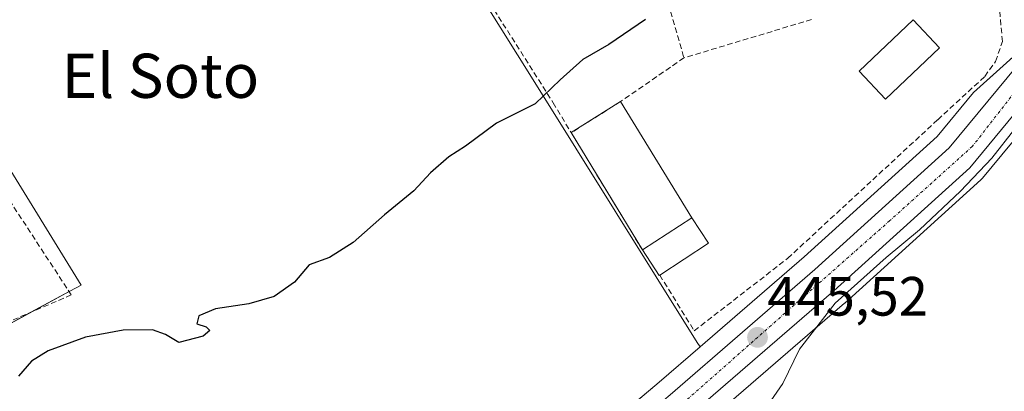
# Model space of a CAD drawing. Units: metres. Extents: x 593710 to 597150, y 4736008 to 4738369.
# Drawn here: x 596113 to 596291, y 4738188 to 4738255 of the extents above; entities that cross this region are included whole.
import ezdxf
from ezdxf.enums import TextEntityAlignment as Align

# ---------------------------------------------------------------- set-up
doc = ezdxf.new("R2010")
doc.units = ezdxf.units.M
doc.header["$MEASUREMENT"] = 0
doc.linetypes.add('TRAZO_Y_PUNTO', pattern=[1, 0.5, -0.25, 0, -0.25])
doc.linetypes.add('TRAZOSX2', pattern=[1.5, 1, -0.5])
for name, color, linetype, lineweight in [('Carretera de calzada única', 19, 'Continuous', 13), ('Carretera de calzada única Cxs', 19, 'Continuous', 13), ('Carretera de calzada única eje', 19, 'TRAZO_Y_PUNTO', 0), ('Carátula', 7, 'Continuous', 5), ('Cultivos herbáceos CxS', 92, 'Continuous', 0), ('Curva de nivel maestra', 36, 'Continuous', 30), ('Curva de nivel normal', 36, 'Continuous', 0), ('Edificación', 1, 'Continuous', 13), ('Edificación Cxs', 1, 'Continuous', 13), ('Muro lineal', 1, 'TRAZOSX2', 13), ('Núcleo urbano', 19, 'Continuous', 0), ('Núcleo urbano CxS', 19, 'Continuous', 0), ('Piscina', 142, 'Continuous', 0), ('Piscina CxS', 142, 'Continuous', 0), ('Pista deportiva', 19, 'Continuous', 0), ('Pista deportiva Cxs', 19, 'Continuous', 0), ('Punto de cota en terreno', 7, 'Continuous', 0), ('Rótulo de punto de cota en terreno', 19, 'Continuous', 0), ('Texto cartográfico', 19, 'Continuous', 0)]:
    doc.layers.add(name, color=color, linetype=linetype, lineweight=lineweight)
doc.styles.add('Arial', font='txt', dxfattribs={"height": 0.2})

# ---------------------------------------------------------------- blocks, each defined once
blk = doc.blocks.new('*U161')
at = {"layer": 'Cultivos herbáceos CxS', "color": 92, "linetype": 'Continuous', "lineweight": 0}
blk.add_polyline3d([(596235.87, 4738181.15, 445.01), (596262.22, 4738203.92, 444.79), (596262.27, 4738203.96, 444.79), (596286.95, 4738226.26, 444.56), (596287.24, 4738226.57, 444.58), (596303.63, 4738246.36, 444.33), (596303.92, 4738246.77, 444.33), (596304, 4738246.93, 444.34), (596312.12, 4738263.17, 444.61), (596312.26, 4738263.48, 444.63), (596312.37, 4738263.88, 444.66), (596314.96, 4738275.92, 445.02), (596314.98, 4738276.03, 445.01), (596315.03, 4738276.44, 445.02), (596315.78, 4738297.02, 444.5), (596315.78, 4738297.13, 444.49), (596315.77, 4738297.35, 444.49), (596313.57, 4738327.17, 442.07), (596312.69, 4738349.81, 440.16), (596313.02, 4738357.56, 439.74), (596313.03, 4738357.72, 439.74), (596313.03, 4738357.73, 439.74), (596503.14, 4738360.36, 416.67)], dxfattribs=at)
blk.add_polyline3d([(596228.62, 4738189.62, 445.9), (596211.42, 4738175.15, 445.04), (596178.87, 4738147.97, 441.49), (596178.59, 4738147.7, 441.47), (596177.26, 4738146.26, 441.34), (596170.73, 4738158.29, 443.65), (596156.93, 4738183.7, 448.94), (596118.42, 4738167.78, 447.55), (596105.78, 4738162.28, 447.36), (596097.79, 4738183.85, 449.68), (596097.79, 4738193.2, 451.71), (596108.87, 4738199.18, 451.73), (596121.69, 4738206.11, 451.5), (596123.77, 4738207.23, 451.33), (596109.09, 4738231.08, 453.04), (596094.67, 4738254.5, 455.22), (596094.15, 4738260.73, 456.63), (596104.54, 4738267.49, 456.54), (596141.43, 4738279.44, 456.39), (596180.91, 4738284.11, 455.09), (596206.03, 4738243.93, 450.25), (596235.46, 4738196.84, 445.96), (596236.04, 4738196.04, 445.78), (596228.62, 4738189.62, 445.9)], close=True, dxfattribs=at)
blk = doc.blocks.new('*U165')
at = {"layer": 'Núcleo urbano CxS', "color": 19, "linetype": 'Continuous', "lineweight": 0}
for points in [[(596211.42, 4738175.15, 445.04), (596228.62, 4738189.62, 445.9), (596236.04, 4738196.04, 445.78), (596254.86, 4738212.32, 445.81), (596279.04, 4738234.15, 445.96), (596285.63, 4738242.11, 446.03), (596299.36, 4738254.5, 445.26)], [(596303.63, 4738246.36, 444.33), (596287.24, 4738226.57, 444.58), (596286.95, 4738226.26, 444.56), (596262.27, 4738203.96, 444.79), (596262.22, 4738203.92, 444.79), (596235.87, 4738181.15, 445.01)]]:
    blk.add_polyline3d(points, dxfattribs=at)
blk = doc.blocks.new('*U167')
at = {"layer": 'Núcleo urbano CxS', "color": 19, "linetype": 'Continuous', "lineweight": 0}
for points in [[(596109.09, 4738231.08, 453.04), (596123.77, 4738207.23, 451.33), (596121.69, 4738206.11, 451.5), (596108.87, 4738199.18, 451.73)], [(596299.36, 4738254.5, 445.26), (596285.63, 4738242.11, 446.03), (596279.04, 4738234.15, 445.96), (596254.86, 4738212.32, 445.81), (596236.04, 4738196.04, 445.78), (596236.04, 4738196.04, 445.78), (596235.46, 4738196.84, 445.96), (596206.03, 4738243.93, 450.25), (596180.91, 4738284.11, 455.09), (596141.43, 4738279.44, 456.39), (596104.54, 4738267.49, 456.54)]]:
    blk.add_polyline3d(points, dxfattribs=at)
blk = doc.blocks.new('5PATER')
at = {"layer": 'Carátula', "linetype": 'Continuous', "lineweight": 5}
h = blk.add_hatch(color=250, dxfattribs=at)
edge = h.paths.add_edge_path()
edge.add_ellipse((0, 0.01), major_axis=(-1.33, -1.34), ratio=0.999422, start_angle=0, end_angle=360)
blk = doc.blocks.new('*U218')
at = {"layer": 'Carretera de calzada única Cxs', "color": 19, "linetype": 'Continuous', "lineweight": 13}
blk.add_polyline3d([(596230.57, 4738187.34, 445.34), (596256.85, 4738210.07, 445.48), (596281.21, 4738232.07, 445.28), (596296.96, 4738251.1, 445.18), (596304.53, 4738266.23, 445.39), (596305.55, 4738271, 445.47), (596307.22, 4738286.32, 445.39), (596307.42, 4738291.31, 445.24), (596307.05, 4738298.4, 444.98), (596306.3, 4738315.85, 443.88), (596305.32, 4738328.01, 442.98), (596304.67, 4738346.01, 441.77), (596304.53, 4738349.83, 441.54), (596304.87, 4738357.62, 441.18), (596310.03, 4738357.69, 440.62), (596309.69, 4738349.82, 440.96), (596310.57, 4738327, 442.73), (596312.78, 4738297.13, 444.9), (596312.03, 4738276.55, 445.48), (596309.44, 4738264.51, 445.09), (596301.32, 4738248.27, 445.2), (596284.94, 4738228.49, 445.19), (596260.26, 4738206.19, 445.22), (596233.92, 4738183.43, 445.14)], dxfattribs=at)

msp = doc.modelspace()

# ---------------------------------------------------------------- linework, layer by layer
at = {"layer": 'Carretera de calzada única', "color": 19, "linetype": 'Continuous', "lineweight": 13}
for points in [[(596310.03, 4738357.69, 440.62), (596309.69, 4738349.82, 440.96), (596310.57, 4738327, 442.73), (596312.78, 4738297.13, 444.9), (596312.03, 4738276.55, 445.48), (596309.44, 4738264.51, 445.09), (596301.32, 4738248.27, 445.2), (596284.94, 4738228.49, 445.19), (596260.26, 4738206.19, 445.22), (596233.92, 4738183.43, 445.14), (596213.73, 4738166.43, 443.99), (596184.37, 4738141.93, 440.99), (596174.57, 4738131.29, 439.95), (596168.44, 4738121.96, 439.23), (596163.62, 4738109.06, 438.26), (596160.98, 4738092.97, 437.09), (596161.28, 4738069.65, 435.55), (596166.96, 4737990.21, 430.85), (596170.19, 4737947.09, 428.13), (596173.39, 4737901.01, 425.61), (596177.07, 4737855.34, 423.75), (596179.82, 4737818.01, 422.06), (596185.01, 4737743.05, 420.17), (596185.65, 4737733.75, 420.03)], [(596179.16, 4737752.81, 420.64), (596175.12, 4737811.43, 422.43), (596171.92, 4737854.96, 423.8), (596168.25, 4737900.64, 425.69), (596165.05, 4737946.72, 428.24), (596161.8, 4737989.84, 430.84), (596156.12, 4738069.43, 435.6), (596155.8, 4738093.35, 437.46), (596158.6, 4738110.39, 438.79), (596163.8, 4738124.31, 439.81), (596170.48, 4738134.47, 440.49), (596180.8, 4738145.67, 441.41), (596213.35, 4738172.85, 444.32), (596230.57, 4738187.34, 445.34), (596256.85, 4738210.07, 445.48), (596281.21, 4738232.07, 445.28), (596296.96, 4738251.1, 445.18), (596304.53, 4738266.23, 445.39), (596305.55, 4738271, 445.47)]]:
    msp.add_polyline3d(points, dxfattribs=at)
at = {"layer": 'Carretera de calzada única eje', "color": 19, "linetype": 'TRAZO_Y_PUNTO', "lineweight": 0}
msp.add_polyline3d([(596309.17, 4738280.22, 445.51), (596307.51, 4738267.72, 445.42), (596299.83, 4738250.85, 445.25), (596285.39, 4738232.34, 445.28), (596270.39, 4738218.86, 445.37), (596227.37, 4738180.93, 444.93), (596188.6, 4738149.74, 441.94), (596173.39, 4738134.38, 440.46), (596167.69, 4738126.25, 439.79), (596160.91, 4738109.09, 438.56), (596158.51, 4738088.16, 436.89), (596158.96, 4738061.34, 435.08), (596160.76, 4738035.75, 433.6), (596165.28, 4737970.84, 429.68), (596168.28, 4737937.72, 427.79), (596174.44, 4737849.38, 423.61), (596176.85, 4737817.31, 422.61), (596181.58, 4737752.06, 420.62)], dxfattribs=at)
at = {"layer": 'Cultivos herbáceos CxS', "color": 92, "linetype": 'Continuous', "lineweight": 0}
for points in [[(596235.87, 4738181.15, 445.01), (596262.22, 4738203.92, 444.79), (596262.27, 4738203.96, 444.79), (596286.95, 4738226.26, 444.56), (596287.24, 4738226.57, 444.58), (596303.63, 4738246.36, 444.33), (596303.92, 4738246.77, 444.33), (596304, 4738246.93, 444.34), (596312.12, 4738263.17, 444.61), (596312.26, 4738263.48, 444.63), (596312.37, 4738263.88, 444.66), (596314.96, 4738275.92, 445.02), (596314.98, 4738276.03, 445.01), (596315.03, 4738276.44, 445.02), (596315.78, 4738297.02, 444.5), (596315.78, 4738297.13, 444.49), (596315.77, 4738297.35, 444.49), (596313.57, 4738327.17, 442.07), (596312.69, 4738349.81, 440.16), (596313.02, 4738357.56, 439.74), (596313.03, 4738357.72, 439.74), (596313.03, 4738357.73, 439.74)], [(596105.78, 4738162.28, 447.36), (596104.55, 4738165.6, 447.69), (596100.92, 4738175.4, 448.75), (596097.79, 4738183.85, 449.68), (596097.79, 4738188.41, 450.47), (596097.79, 4738193.2, 451.71), (596108.87, 4738199.18, 451.73), (596114.63, 4738202.29, 451.61), (596121.56, 4738206.04, 451.51), (596121.69, 4738206.11, 451.5), (596123.77, 4738207.23, 451.33), (596109.08, 4738231.08, 453.04), (596094.67, 4738254.5, 455.22), (596094.15, 4738260.74, 456.63), (596104.54, 4738267.49, 456.54), (596141.43, 4738279.44, 456.39), (596180.91, 4738284.11, 455.09), (596206.03, 4738243.93, 450.25), (596235.46, 4738196.84, 445.96), (596236.04, 4738196.04, 445.78)], [(596236.04, 4738196.04, 445.78), (596228.62, 4738189.62, 445.9), (596215.18, 4738178.31, 445.26), (596213.64, 4738177.02, 445.36), (596211.42, 4738175.15, 445.04), (596178.87, 4738147.97, 441.49), (596178.59, 4738147.7, 441.47), (596177.26, 4738146.26, 441.34)]]:
    msp.add_polyline3d(points, dxfattribs=at)
at = {"layer": 'Curva de nivel maestra', "color": 36, "linetype": 'Continuous', "lineweight": 30}
msp.add_polyline3d([(596226.11, 4738255.32, 450), (596219.45, 4738250.84, 450), (596214.75, 4738248.12, 450), (596210.65, 4738244.4, 450), (596206.08, 4738240.04, 450), (596199.11, 4738236.53, 450), (596193.45, 4738232.4, 450), (596190.45, 4738230.44, 450), (596187.11, 4738227.58, 450), (596184.11, 4738224.32, 450), (596178.78, 4738219.96, 450), (596173.1, 4738214.95, 450), (596168.77, 4738212.22, 450), (596165.1, 4738210.91, 450), (596162.44, 4738207.76, 450), (596158.77, 4738205.17, 450), (596154.19, 4738203.79, 450), (596148.12, 4738202.94, 450), (596145.1, 4738201.64, 450), (596144.72, 4738200.21, 450), (596146.42, 4738199.65, 450), (596147.11, 4738199.01, 450), (596145.86, 4738197.96, 450), (596141.48, 4738196.81, 450), (596139.06, 4738198.24, 450), (596136.71, 4738199.1, 450), (596131.36, 4738199.05, 450), (596124.56, 4738197.77, 450), (596117.77, 4738195.32, 450), (596114.72, 4738193.42, 450), (596112.41, 4738190.73, 450)], dxfattribs=at)
at = {"layer": 'Curva de nivel normal', "color": 36, "linetype": 'Continuous', "lineweight": 0}
msp.add_polyline3d([(596293.1, 4738235.54, 445), (596288.92, 4738230.21, 445), (596283.26, 4738224.21, 445), (596275.82, 4738217.21, 445), (596269.79, 4738212.21, 445), (596260.49, 4738203.93, 445), (596254.07, 4738195.59, 445), (596251.02, 4738189.39, 445), (596248.32, 4738185.48, 445)], dxfattribs=at)
at = {"layer": 'Edificación', "color": 1, "linetype": 'Continuous', "lineweight": 13}
for points in [[(596234.53, 4738219.43, 452.84), (596225.56, 4738213.58, 451.16)], [(596234.53, 4738219.43, 452.84), (596237.55, 4738214.79, 452.94), (596228.69, 4738209, 452.31)], [(596228.69, 4738209, 452.31), (596228.6, 4738208.94, 452.3), (596225.56, 4738213.58, 451.16)]]:
    msp.add_polyline3d(points, dxfattribs=at)
at = {"layer": 'Edificación Cxs', "color": 1, "linetype": 'Continuous', "lineweight": 13}
msp.add_polyline3d([(596225.56, 4738213.58, 451.16), (596234.53, 4738219.43, 452.84), (596237.55, 4738214.79, 452.94), (596228.69, 4738209, 452.31), (596228.6, 4738208.94, 452.3), (596225.56, 4738213.58, 451.16)], close=True, dxfattribs=at)
at = {"layer": 'Muro lineal', "color": 1, "linetype": 'TRAZOSX2', "lineweight": 13}
for points in [[(596253.08, 4738287.67, 453.51), (596249.12, 4738288.63, 454.06), (596242.89, 4738288.79, 454.24), (596223.44, 4738286.14, 457.14), (596223.05, 4738284.98, 456.89), (596222.76, 4738284.15, 456.63), (596233.09, 4738248.39, 451.72)], [(596210.32, 4738286.14, 457.29), (596206.64, 4738285.89, 456.52), (596183.04, 4738284.22, 459.15), (596183.37, 4738281.18, 459.23), (596209.36, 4738240.25, 461), (596212.64, 4738234.84, 461.85)], [(596228.69, 4738209, 452.31), (596234.96, 4738198.94, 451.02), (596251.92, 4738212.07, 449.43), (596279.12, 4738237.19, 448.44), (596287.64, 4738245.02, 448.71), (596289.6, 4738247.74, 448.45), (596290.85, 4738251.35, 448.61), (596289.53, 4738265.83, 452.09)], [(596065.07, 4738243.82, 461.46), (596064.32, 4738242.15, 458.05), (596094.85, 4738193.83, 453.54), (596121.96, 4738205.43, 454.29), (596106.28, 4738229.43, 455.48), (596087.67, 4738259.38, 461.93), (596085.24, 4738263.27, 458.39), (596061.76, 4738257.83, 460.81), (596062.57, 4738254.24, 463.29)], [(596256.24, 4738255.34, 451.83), (596233.09, 4738248.39, 451.72)], [(596233.09, 4738248.39, 451.72), (596221.57, 4738240.46, 462.01), (596212.64, 4738234.84, 461.85)], [(596212.64, 4738234.84, 461.85), (596225.56, 4738213.58, 451.16)]]:
    msp.add_polyline3d(points, dxfattribs=at)
at = {"layer": 'Núcleo urbano', "color": 19, "linetype": 'Continuous', "lineweight": 0}
for points in [[(596235.87, 4738181.15, 445.01), (596262.22, 4738203.92, 444.79), (596262.27, 4738203.96, 444.79), (596286.95, 4738226.26, 444.56), (596287.24, 4738226.57, 444.58), (596303.63, 4738246.36, 444.33), (596303.92, 4738246.77, 444.33), (596304, 4738246.93, 444.34), (596312.12, 4738263.17, 444.61), (596312.26, 4738263.48, 444.63), (596312.37, 4738263.88, 444.66), (596314.96, 4738275.92, 445.02), (596314.98, 4738276.03, 445.01), (596315.03, 4738276.44, 445.02), (596315.78, 4738297.02, 444.5), (596315.78, 4738297.13, 444.49), (596315.77, 4738297.35, 444.49), (596313.57, 4738327.17, 442.07), (596312.69, 4738349.81, 440.16), (596313.02, 4738357.56, 439.74), (596313.03, 4738357.72, 439.74), (596313.03, 4738357.73, 439.74)], [(596105.78, 4738162.28, 447.36), (596104.55, 4738165.6, 447.69), (596100.92, 4738175.4, 448.75), (596097.79, 4738183.85, 449.68), (596097.79, 4738188.41, 450.47), (596097.79, 4738193.2, 451.71), (596108.87, 4738199.18, 451.73), (596114.63, 4738202.29, 451.61), (596121.56, 4738206.04, 451.51), (596121.69, 4738206.11, 451.5), (596123.77, 4738207.23, 451.33), (596109.08, 4738231.08, 453.04), (596094.67, 4738254.5, 455.22), (596094.15, 4738260.74, 456.63), (596104.54, 4738267.49, 456.54), (596141.43, 4738279.44, 456.39), (596180.91, 4738284.11, 455.09), (596206.03, 4738243.93, 450.25), (596235.46, 4738196.84, 445.96), (596236.04, 4738196.04, 445.78)], [(596236.04, 4738196.04, 445.78), (596254.86, 4738212.32, 445.81), (596279.04, 4738234.15, 445.96), (596285.63, 4738242.11, 446.03), (596298.09, 4738253.36, 445.17)], [(596236.04, 4738196.04, 445.78), (596254.86, 4738212.32, 445.81), (596279.04, 4738234.15, 445.96), (596285.63, 4738242.11, 446.03), (596298.09, 4738253.36, 445.17)], [(596236.04, 4738196.04, 445.78), (596228.62, 4738189.62, 445.9), (596215.18, 4738178.31, 445.26), (596213.64, 4738177.02, 445.36), (596211.42, 4738175.15, 445.04), (596178.87, 4738147.97, 441.49), (596178.59, 4738147.7, 441.47), (596177.26, 4738146.26, 441.34)]]:
    msp.add_polyline3d(points, dxfattribs=at)
at = {"layer": 'Piscina', "color": 142, "linetype": 'Continuous', "lineweight": 0}
msp.add_polyline3d([(596279.46, 4738250.2, 447.45), (596269.66, 4738240.92, 447.58), (596264.85, 4738245.99, 447.69), (596274.65, 4738255.27, 447.64), (596279.46, 4738250.2, 447.45)], dxfattribs=at)
at = {"layer": 'Piscina CxS', "color": 142, "linetype": 'Continuous', "lineweight": 0}
msp.add_polyline3d([(596279.46, 4738250.2, 447.45), (596269.66, 4738240.92, 447.58), (596264.85, 4738245.99, 447.69), (596274.65, 4738255.27, 447.64), (596279.46, 4738250.2, 447.45)], close=True, dxfattribs=at)
at = {"layer": 'Pista deportiva', "color": 19, "linetype": 'Continuous', "lineweight": 0}
for points in [[(596212.64, 4738234.84, 461.85), (596221.57, 4738240.46, 462.01)], [(596221.57, 4738240.46, 462.01), (596234.53, 4738219.43, 452.84)], [(596225.56, 4738213.58, 451.16), (596212.64, 4738234.84, 461.85)], [(596234.53, 4738219.43, 452.84), (596225.56, 4738213.58, 451.16)]]:
    msp.add_polyline3d(points, dxfattribs=at)
at = {"layer": 'Pista deportiva Cxs', "color": 19, "linetype": 'Continuous', "lineweight": 0}
msp.add_polyline3d([(596234.53, 4738219.43, 452.84), (596225.56, 4738213.58, 451.16), (596212.64, 4738234.84, 461.85), (596221.57, 4738240.46, 462.01), (596234.53, 4738219.43, 452.84)], close=True, dxfattribs=at)

# ---------------------------------------------------------------- block references
at = {"layer": 'Carretera de calzada única Cxs', "color": 19, "linetype": 'Continuous', "lineweight": 13}
msp.add_blockref('*U218', (0, 0), dxfattribs=at)
at = {"layer": 'Cultivos herbáceos CxS', "color": 92, "linetype": 'Continuous', "lineweight": 0}
msp.add_blockref('*U161', (0, 0), dxfattribs=at)
at = {"layer": 'Núcleo urbano CxS', "color": 19, "linetype": 'Continuous', "lineweight": 0}
for name in ['*U165', '*U167']:
    msp.add_blockref(name, (0, 0), dxfattribs=at)
at = {"layer": 'Punto de cota en terreno', "linetype": 'Continuous', "lineweight": 0}
msp.add_blockref('5PATER', (596246.43, 4738197.74, 445.52), dxfattribs=at)

# ---------------------------------------------------------------- texts
at = {"layer": 'Rótulo de punto de cota en terreno', "color": 19, "linetype": 'Continuous', "lineweight": 0, "style": 'Arial'}
msp.add_text('445,52', height=7, dxfattribs=at).set_placement((596248.19, 4738199.5), align=Align.BOTTOM_LEFT)
at = {"layer": 'Texto cartográfico', "color": 19, "linetype": 'Continuous', "lineweight": 0, "style": 'Arial'}
msp.add_text('El Soto', height=8, dxfattribs=at).set_placement((596138.14, 4738245.14), align=Align.MIDDLE_CENTER)

doc.saveas('drawing.dxf')
